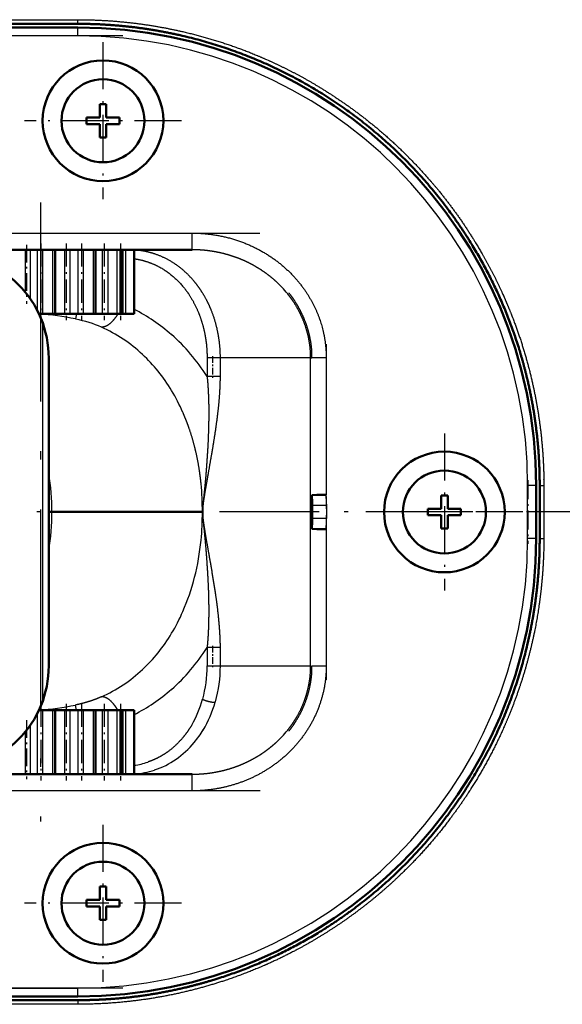
# Model space of a CAD drawing. Extents: x 0 to 841, y 0 to 594.
# Drawn here: x 312 to 344, y 452 to 512 of the extents above; entities that cross this region are included whole.
import ezdxf

# ---------------------------------------------------------------- set-up
doc = ezdxf.new("R2010")
doc.units = 0
doc.linetypes.add('DASHDOT', pattern=[18.5, 12, -3, 0.5, -3])
doc.layers.get('0').update_dxf_attribs({"lineweight": 13})

# ---------------------------------------------------------------- blocks, each defined once
blk = doc.blocks.new('BLOCK226')
at = {"color": 7, "linetype": 'DASHDOT', "lineweight": 25, "ltscale": 0.47267}
for p, q in [((-88.79, 9.45), (-88.79, -9.45)), ((-79.33, 0), (-98.24, 0))]:
    blk.add_line(p, q, dxfattribs=at)
blk = doc.blocks.new('BLOCK228')
at = {"color": 7, "linetype": 'DASHDOT', "lineweight": 25, "ltscale": 0.47267}
for p, q in [((-129.91, -37.69), (-129.91, -56.6)), ((-120.46, -47.14), (-139.36, -47.14))]:
    blk.add_line(p, q, dxfattribs=at)
blk = doc.blocks.new('BLOCK230')
at = {"color": 7, "linetype": 'DASHDOT', "lineweight": 25, "ltscale": 0.47267}
for p, q in [((-129.91, 56.6), (-129.91, 37.69)), ((-120.46, 47.14), (-139.36, 47.14))]:
    blk.add_line(p, q, dxfattribs=at)
blk = doc.blocks.new('BLOCK232')
at = {"color": 7, "linetype": 'DASHDOT', "lineweight": 25}
blk.add_line((7.12, 0), (-327.11, 0), dxfattribs=at)
blk = doc.blocks.new('BLOCK237')
at = {"color": 7, "lineweight": 25}
for p, q in [((-187.08, 59.32), (-132.92, 59.32)), ((-132.92, 57.37), (-187.08, 57.37)), ((-200.85, 33.6), (-119.15, 33.6)), ((-137.18, 22.81), (-137.18, -22.81)), ((-104.9, -18.56), (-104.9, 18.56)), ((-119.15, -33.6), (-200.85, -33.6)), ((-187.08, -57.37), (-132.92, -57.37)), ((-132.92, -59.32), (-187.08, -59.32))]:
    blk.add_line(p, q, dxfattribs=at)
at = {"color": 7, "lineweight": 50}
for p, q in [((-187.08, 58.82), (-132.92, 58.82)), ((-187.08, 58.38), (-132.92, 58.38)), ((-119.15, 31.59), (-200.85, 31.59)), ((-136.44, -18.55), (-136.44, 18.55)), ((-200.85, -31.59), (-119.15, -31.59)), ((-132.92, -58.38), (-187.08, -58.38)), ((-132.92, -58.82), (-187.08, -58.82))]:
    blk.add_line(p, q, dxfattribs=at)
at = {"color": 7, "lineweight": 25, "ltscale": 0.0125}
for p, q in [((-132.92, 58.82), (-132.92, 59.32)), ((-77.31, 3.21), (-76.81, 3.21)), ((-77.31, -3.21), (-76.81, -3.21)), ((-132.92, -58.82), (-132.92, -59.32))]:
    blk.add_line(p, q, dxfattribs=at)
at = {"color": 7, "lineweight": 25, "ltscale": 0.007344}
for p, q in [((-132.92, 58.08), (-132.92, 58.38)), ((-77.75, 3.21), (-78.05, 3.21)), ((-77.75, -3.21), (-78.05, -3.21)), ((-132.92, -58.38), (-132.92, -58.08))]:
    blk.add_line(p, q, dxfattribs=at)
at = {"color": 7, "lineweight": 25, "ltscale": 0.017731}
for p, q in [((-132.92, 57.37), (-132.92, 58.08)), ((-78.05, 3.21), (-78.76, 3.21)), ((-78.05, -3.21), (-78.76, -3.21)), ((-132.92, -58.08), (-132.92, -57.37))]:
    blk.add_line(p, q, dxfattribs=at)
at = {"color": 7, "lineweight": 50, "ltscale": 0.04}
for p, q in [((-130.31, 49.14), (-130.31, 47.54)), ((-129.51, 47.54), (-129.51, 49.14)), ((-130.31, 47.54), (-131.91, 47.54)), ((-127.91, 47.54), (-129.51, 47.54)), ((-131.91, 46.74), (-130.31, 46.74)), ((-130.31, 46.74), (-130.31, 45.14)), ((-129.51, 46.74), (-127.91, 46.74)), ((-129.51, 45.14), (-129.51, 46.74)), ((-89.19, 2), (-89.19, 0.4)), ((-88.39, 0.4), (-88.39, 2)), ((-89.19, 0.4), (-90.79, 0.4)), ((-86.79, 0.4), (-88.39, 0.4)), ((-90.79, -0.4), (-89.19, -0.4)), ((-89.19, -0.4), (-89.19, -2)), ((-88.39, -0.4), (-86.79, -0.4)), ((-88.39, -2), (-88.39, -0.4)), ((-130.31, -45.14), (-130.31, -46.74)), ((-129.51, -46.74), (-129.51, -45.14)), ((-130.31, -46.74), (-131.91, -46.74)), ((-127.91, -46.74), (-129.51, -46.74)), ((-131.91, -47.54), (-130.31, -47.54)), ((-130.31, -47.54), (-130.31, -49.14)), ((-129.51, -47.54), (-127.91, -47.54)), ((-129.51, -49.14), (-129.51, -47.54))]:
    blk.add_line(p, q, dxfattribs=at)
at = {"color": 7, "lineweight": 50, "ltscale": 0.02}
for p, q in [((-129.51, 49.14), (-130.31, 49.14)), ((-131.91, 47.54), (-131.91, 46.74)), ((-127.91, 46.74), (-127.91, 47.54)), ((-130.31, 45.14), (-129.51, 45.14)), ((-88.39, 2), (-89.19, 2)), ((-90.79, 0.4), (-90.79, -0.4)), ((-86.79, -0.4), (-86.79, 0.4)), ((-89.19, -2), (-88.39, -2)), ((-129.51, -45.14), (-130.31, -45.14)), ((-131.91, -46.74), (-131.91, -47.54)), ((-127.91, -47.54), (-127.91, -46.74)), ((-130.31, -49.14), (-129.51, -49.14))]:
    blk.add_line(p, q, dxfattribs=at)
at = {"color": 7, "lineweight": 25, "ltscale": 0.035462}
for p, q in [((-119.15, 32.18), (-119.15, 33.6)), ((-119.15, -33.6), (-119.15, -32.18))]:
    blk.add_line(p, q, dxfattribs=at)
at = {"color": 7, "lineweight": 25, "ltscale": 0.00797}
for p, q in [((-119.15, 31.86), (-119.15, 32.18)), ((-119.15, -32.18), (-119.15, -31.86))]:
    blk.add_line(p, q, dxfattribs=at)
at = {"color": 7, "lineweight": 25, "ltscale": 0.127189}
for p, q in [((-139.28, 31.59), (-139.28, 26.51)), ((-139.28, -26.51), (-139.28, -31.59))]:
    blk.add_line(p, q, dxfattribs=at)
at = {"color": 7, "lineweight": 25, "ltscale": 0.147673}
for p, q in [((-138.67, 31.59), (-138.67, 25.69)), ((-138.67, -25.69), (-138.67, -31.59))]:
    blk.add_line(p, q, dxfattribs=at)
at = {"color": 7, "lineweight": 25, "ltscale": 0.18197}
for p, q in [((-137.84, 31.59), (-137.84, 24.32)), ((-137.84, -24.32), (-137.84, -31.59))]:
    blk.add_line(p, q, dxfattribs=at)
at = {"color": 7, "lineweight": 25, "ltscale": 0.193105}
for p, q in [((-137.21, 31.59), (-137.21, 23.87)), ((-135.99, 31.59), (-135.99, 23.87)), ((-134.54, 31.59), (-134.54, 23.87)), ((-133.91, 31.59), (-133.91, 23.87)), ((-132.94, 31.59), (-132.94, 23.87)), ((-132.29, 31.59), (-132.29, 23.87)), ((-131.11, 31.59), (-131.11, 23.87)), ((-129.99, 31.59), (-129.99, 23.87)), ((-129.33, 31.59), (-129.33, 23.87)), ((-128.23, 31.59), (-128.23, 23.87)), ((-127.19, 31.59), (-127.19, 23.87)), ((-137.21, -23.87), (-137.21, -31.59)), ((-135.99, -23.87), (-135.99, -31.59)), ((-134.54, -23.87), (-134.54, -31.59)), ((-133.91, -23.87), (-133.91, -31.59)), ((-132.94, -23.87), (-132.94, -31.59)), ((-132.29, -23.87), (-132.29, -31.59)), ((-131.11, -23.87), (-131.11, -31.59)), ((-129.99, -23.87), (-129.99, -31.59)), ((-129.33, -23.87), (-129.33, -31.59)), ((-128.23, -23.87), (-128.23, -31.59)), ((-127.19, -23.87), (-127.19, -31.59))]:
    blk.add_line(p, q, dxfattribs=at)
at = {"color": 7, "lineweight": 50, "ltscale": 0.193105}
for p, q in [((-135.67, 31.59), (-135.67, 23.87)), ((-130.82, 31.59), (-130.82, 23.87)), ((-127.81, 31.59), (-127.81, 23.87)), ((-127.58, 31.59), (-127.58, 23.87)), ((-135.67, -23.87), (-135.67, -31.59)), ((-130.82, -23.87), (-130.82, -31.59)), ((-127.81, -23.87), (-127.81, -31.59)), ((-127.58, -23.87), (-127.58, -31.59))]:
    blk.add_line(p, q, dxfattribs=at)
at = {"color": 7, "lineweight": 50, "ltscale": 0.192905}
for p, q in [((-126.16, 31.59), (-126.16, 23.87)), ((-126.16, -31.59), (-126.16, -23.87))]:
    blk.add_line(p, q, dxfattribs=at)
at = {"color": 7, "lineweight": 25, "ltscale": 0.006719}
for p, q in [((-119.15, 31.59), (-119.15, 31.86)), ((-119.15, -31.86), (-119.15, -31.59))]:
    blk.add_line(p, q, dxfattribs=at)
at = {"color": 7, "lineweight": 50, "ltscale": 0.010282}
blk.add_line((-137.62, 23.87), (-137.21, 23.87), dxfattribs=at)
at = {"color": 7, "lineweight": 50, "ltscale": 0.030413}
for p, q in [((-135.99, 23.87), (-137.21, 23.87)), ((-137.21, -23.87), (-135.99, -23.87))]:
    blk.add_line(p, q, dxfattribs=at)
at = {"color": 7, "lineweight": 50, "ltscale": 0.00821}
for p, q in [((-135.99, 23.87), (-135.67, 23.87)), ((-135.67, -23.87), (-135.99, -23.87))]:
    blk.add_line(p, q, dxfattribs=at)
at = {"color": 7, "lineweight": 50, "ltscale": 0.028092}
for p, q in [((-135.67, 23.87), (-134.54, 23.87)), ((-134.54, -23.87), (-135.67, -23.87))]:
    blk.add_line(p, q, dxfattribs=at)
at = {"color": 7, "lineweight": 50, "ltscale": 0.015933}
for p, q in [((-133.91, 23.87), (-134.54, 23.87)), ((-134.54, -23.87), (-133.91, -23.87))]:
    blk.add_line(p, q, dxfattribs=at)
at = {"color": 7, "lineweight": 50, "ltscale": 0.024163}
for p, q in [((-132.94, 23.87), (-133.91, 23.87)), ((-133.91, -23.87), (-132.94, -23.87))]:
    blk.add_line(p, q, dxfattribs=at)
at = {"color": 7, "lineweight": 25, "ltscale": 0.015589}
blk.add_line((-133.09, 23.87), (-133.22, 23.26), dxfattribs=at)
at = {"color": 7, "lineweight": 50, "ltscale": 0.016236}
for p, q in [((-132.94, 23.87), (-132.29, 23.87)), ((-132.29, -23.87), (-132.94, -23.87))]:
    blk.add_line(p, q, dxfattribs=at)
at = {"color": 7, "lineweight": 50, "ltscale": 0.029442}
for p, q in [((-131.11, 23.87), (-132.29, 23.87)), ((-132.29, -23.87), (-131.11, -23.87))]:
    blk.add_line(p, q, dxfattribs=at)
at = {"color": 7, "lineweight": 50, "ltscale": 0.0073}
for p, q in [((-131.11, 23.87), (-130.82, 23.87)), ((-130.82, -23.87), (-131.11, -23.87))]:
    blk.add_line(p, q, dxfattribs=at)
at = {"color": 7, "lineweight": 50, "ltscale": 0.020827}
for p, q in [((-129.99, 23.87), (-130.82, 23.87)), ((-130.82, -23.87), (-129.99, -23.87))]:
    blk.add_line(p, q, dxfattribs=at)
at = {"color": 7, "lineweight": 50, "ltscale": 0.016315}
for p, q in [((-129.33, 23.87), (-129.99, 23.87)), ((-129.99, -23.87), (-129.33, -23.87))]:
    blk.add_line(p, q, dxfattribs=at)
at = {"color": 7, "lineweight": 50, "ltscale": 0.027569}
for p, q in [((-128.23, 23.87), (-129.33, 23.87)), ((-129.33, -23.87), (-128.23, -23.87))]:
    blk.add_line(p, q, dxfattribs=at)
at = {"color": 7, "lineweight": 50, "ltscale": 0.010612}
for p, q in [((-128.23, 23.87), (-127.81, 23.87)), ((-127.81, -23.87), (-128.23, -23.87))]:
    blk.add_line(p, q, dxfattribs=at)
at = {"color": 7, "lineweight": 50, "ltscale": 0.005615}
for p, q in [((-127.58, 23.87), (-127.81, 23.87)), ((-127.81, -23.87), (-127.58, -23.87))]:
    blk.add_line(p, q, dxfattribs=at)
at = {"color": 7, "lineweight": 50, "ltscale": 0.009782}
for p, q in [((-127.19, 23.87), (-127.58, 23.87)), ((-127.19, -23.87), (-127.58, -23.87))]:
    blk.add_line(p, q, dxfattribs=at)
at = {"color": 7, "lineweight": 50, "ltscale": 0.019395}
for p, q in [((-126.42, 23.87), (-127.19, 23.87)), ((-127.19, -23.87), (-126.42, -23.87))]:
    blk.add_line(p, q, dxfattribs=at)
at = {"color": 7, "lineweight": 50, "ltscale": 0.006416}
for p, q in [((-126.16, 23.87), (-126.42, 23.87)), ((-126.42, -23.87), (-126.16, -23.87))]:
    blk.add_line(p, q, dxfattribs=at)
at = {"color": 7, "lineweight": 25, "ltscale": 0.022508}
blk.add_line((-116.47, 18.56), (-117.37, 18.56), dxfattribs=at)
at = {"color": 7, "lineweight": 25, "ltscale": 0.055541}
for p, q in [((-117.37, 18.56), (-117.37, 16.33)), ((-115.77, 16.33), (-115.77, 18.56)), ((-117.37, -16.33), (-117.37, -18.56)), ((-115.77, -18.56), (-115.77, -16.33))]:
    blk.add_line(p, q, dxfattribs=at)
at = {"color": 7, "lineweight": 25, "ltscale": 0.017367}
blk.add_line((-115.77, 18.56), (-116.47, 18.56), dxfattribs=at)
at = {"color": 7, "lineweight": 25, "ltscale": 0.271944}
for p, q in [((-104.9, 18.56), (-115.77, 18.56)), ((-104.9, -18.56), (-115.77, -18.56))]:
    blk.add_line(p, q, dxfattribs=at)
at = {"color": 7, "lineweight": 25, "ltscale": 0.003365}
blk.add_line((-104.9, 18.56), (-104.76, 18.56), dxfattribs=at)
at = {"color": 7, "lineweight": 25, "ltscale": 0.015053}
for p, q in [((-104.16, 18.56), (-104.76, 18.56)), ((-104.16, -18.56), (-104.76, -18.56))]:
    blk.add_line(p, q, dxfattribs=at)
at = {"color": 7, "lineweight": 25, "ltscale": 0.028379}
for p, q in [((-103.02, 18.56), (-104.16, 18.56)), ((-102.99, 0.8), (-104.12, 0.8)), ((-102.99, -0.8), (-104.12, -0.8)), ((-103.02, -18.56), (-104.16, -18.56))]:
    blk.add_line(p, q, dxfattribs=at)
at = {"color": 7, "lineweight": 25, "ltscale": 0.411947}
for p, q in [((-103.02, 18.56), (-103.02, 2.08)), ((-103.02, -2.08), (-103.02, -18.56))]:
    blk.add_line(p, q, dxfattribs=at)
at = {"color": 7, "lineweight": 25, "ltscale": 0.022511}
for p, q in [((-116.47, 16.33), (-117.37, 16.33)), ((-116.47, -16.33), (-117.37, -16.33)), ((-116.47, -18.56), (-117.37, -18.56))]:
    blk.add_line(p, q, dxfattribs=at)
at = {"color": 7, "lineweight": 25, "ltscale": 0.017364}
for p, q in [((-115.77, 16.33), (-116.47, 16.33)), ((-115.77, -16.33), (-116.47, -16.33)), ((-115.77, -18.56), (-116.47, -18.56))]:
    blk.add_line(p, q, dxfattribs=at)
at = {"color": 7, "lineweight": 25, "ltscale": 0.160482}
for p, q in [((-78.76, -3.21), (-78.76, 3.21)), ((-76.81, 3.21), (-76.81, -3.21))]:
    blk.add_line(p, q, dxfattribs=at)
at = {"color": 7, "lineweight": 50, "ltscale": 0.160482}
for p, q in [((-77.75, 3.21), (-77.75, -3.21)), ((-77.31, 3.21), (-77.31, -3.21))]:
    blk.add_line(p, q, dxfattribs=at)
at = {"color": 7, "lineweight": 50, "ltscale": 0.015059}
blk.add_line((-104.16, 2.05), (-104.76, 2.03), dxfattribs=at)
at = {"color": 7, "lineweight": 50, "ltscale": 0.101478}
blk.add_line((-104.76, 2.03), (-104.76, -2.03), dxfattribs=at)
at = {"color": 7, "lineweight": 50, "ltscale": 0.02839}
blk.add_line((-103.02, 2.08), (-104.16, 2.05), dxfattribs=at)
at = {"color": 7, "lineweight": 50, "ltscale": 0.000531578}
blk.add_line((-117.86, 0), (-117.88, 0), dxfattribs=at)
at = {"color": 7, "lineweight": 25, "ltscale": 0.015052}
for p, q in [((-104.12, 0.8), (-104.73, 0.8)), ((-104.12, -0.8), (-104.73, -0.8))]:
    blk.add_line(p, q, dxfattribs=at)
at = {"color": 7, "lineweight": 50, "ltscale": 0.040121}
blk.add_line((-104.73, -0.8), (-104.73, 0.8), dxfattribs=at)
at = {"color": 7, "lineweight": 25, "ltscale": 0.040121}
blk.add_line((-102.99, 0.8), (-102.99, -0.8), dxfattribs=at)
at = {"color": 7, "lineweight": 50, "ltscale": 0.00933}
blk.add_line((-136.44, 0), (-136.07, 0), dxfattribs=at)
at = {"color": 7, "lineweight": 50, "ltscale": 0.453072}
blk.add_line((-117.94, 0), (-136.07, 0), dxfattribs=at)
at = {"color": 7, "lineweight": 50, "ltscale": 0.00147}
blk.add_line((-117.89, 0), (-117.94, 0), dxfattribs=at)
at = {"color": 7, "lineweight": 50, "ltscale": 0.015112}
blk.add_line((-104.16, -2.05), (-104.76, -2.03), dxfattribs=at)
at = {"color": 7, "lineweight": 50, "ltscale": 0.02829}
blk.add_line((-103.03, -2.08), (-104.16, -2.05), dxfattribs=at)
at = {"color": 7, "lineweight": 25, "ltscale": 0.003368}
blk.add_line((-104.9, -18.56), (-104.76, -18.56), dxfattribs=at)
at = {"color": 7, "lineweight": 25, "ltscale": 0.015588}
blk.add_line((-133.09, -23.87), (-133.22, -23.26), dxfattribs=at)
at = {"color": 7, "lineweight": 50, "ltscale": 0.010295}
blk.add_line((-137.21, -23.87), (-137.62, -23.87), dxfattribs=at)
at = {"color": 7, "lineweight": 50}
for centre, radius in [((-129.91, 47.14), 7.27), ((-129.91, 47.14), 5), ((-88.79, 0), 7.27), ((-88.79, 0), 5), ((-129.91, -47.14), 7.27), ((-129.91, -47.14), 5)]:
    blk.add_circle(centre, radius, dxfattribs=at)
for centre, radius, start, end in [((-132.92, 3.21), 55.17, 0, 90), ((-148.98, 18.55), 12.54, 0, 90.0003), ((-126.24, 31.11), 0.486, 80.6249, 92.1425), ((-126.39, 0.8), 21.67, 0.0003, 3.2471), ((-126.39, -0.8), 21.67, 356.7529, 359.9997), ((-132.92, -3.21), 55.17, 270, 360), ((-148.98, -18.55), 12.54, 269.9997, 360), ((-126.28, -30.52), 1.07, 267.414, 276.7742)]:
    blk.add_arc(centre, radius, start, end, dxfattribs=at)
at = {"color": 7, "lineweight": 25}
for centre, radius, start, end in [((-132.92, 3.21), 54.16, 360, 90), ((-118.1, 17.88), 13.4, 38.862, 47.6185), ((-139.01, -3.96), 27.83, 77.9938, 87.1028), ((-136.12, 4.89), 21.92, 48.7283, 62.9853), ((-137.43, 5.89), 17.95, 46.8187, 65.8858), ((-116.82, 18.56), 11.92, 359.9962, 2.8298), ((-117.04, 18.56), 12.28, 359.9874, 2.7701), ((-138.36, 4.86), 19.34, 38.743, 46.8852), ((-161.13, 0.3), 25.06, 359.311, 9.924), ((-149.63, 0.3), 31.69, 359.4557, 5.6129), ((-126.68, 0.75), 23.69, 0.1205, 3.2059), ((-161.13, -0.3), 25.06, 350.076, 0.689), ((-149.53, -0.32), 31.59, 354.4088, 0.5865), ((-126.5, -0.85), 23.5, 357.0109, 0.1208), ((-132.92, -3.21), 54.16, 270, 0), ((-138.37, -4.86), 19.35, 313.1162, 321.2554), ((-137.47, -5.83), 18.02, 294.1543, 313.1408), ((-132.38, -18.56), 15.02, 344.553, 0.0193), ((-131.46, -18.58), 15.69, 344.0513, 0.1011), ((-116.82, -18.56), 11.92, 357.1702, 0.0038), ((-117.01, -18.56), 12.25, 357.2264, 0.0146), ((-136.12, -4.89), 21.92, 297.0157, 311.2717), ((-139.02, 4.01), 27.88, 272.9092, 282.0012), ((-130.53, -19.07), 13.09, 329.7052, 344.5435), ((-129.82, -19.08), 13.97, 329.0059, 344.137), ((-128.44, -19.86), 12.38, 320.2738, 328.8473), ((-118.1, -17.88), 13.4, 312.382, 321.1379), ((-127.3, -21.86), 8.74, 277.541, 288.7439), ((-126.8, -21.72), 9.87, 273.7276, 288.3536)]:
    blk.add_arc(centre, radius, start, end, dxfattribs=at)
for centre, major_axis, ratio, start_param, end_param in [((-147.94, 12.01), (21.87, 6.24), 0.456609, 0.498725, 0.710714), ((-144.41, -9.35), (-19.35, -33.17), 0.751031, 2.772246, 2.996385), ((-148.21, -12.7), (-19.71, -34.18), 0.676097, 2.680708, 2.884771), ((-130.25, -1.6), (-1.28, -19.4), 0.630719, 1.04887, 1.519888), ((-143.87, 8.11), (14.12, -30.22), 0.721697, 0.340499, 0.563873), ((-144.41, 9.35), (19.35, -33.17), 0.751031, 0.145208, 0.369347), ((-128.07, -16.83), (3.75, -14.44), 0.812949, 0.054091, 0.527975)]:
    blk.add_ellipse(centre, major_axis=major_axis, ratio=ratio, start_param=start_param, end_param=end_param, dxfattribs=at)
for points, knots in [([(-132.92, 59.32), (-132.43, 59.32), (-131.94, 59.31), (-131.46, 59.3), (-127.54, 59.17), (-123.64, 58.7), (-120.27, 58.03), (-115.78, 56.78), (-111.46, 55.08), (-110.34, 54.6), (-107.89, 53.47), (-105.52, 52.21), (-104.25, 51.47), (-101.33, 49.66), (-98.56, 47.63), (-97.03, 46.41), (-95.18, 44.79), (-93.43, 43.08), (-93.09, 42.73), (-91.72, 41.34), (-90.42, 39.89), (-89.48, 38.77), (-87.21, 35.88), (-85.18, 32.81), (-84.05, 30.91), (-82.79, 28.53), (-81.67, 26.07), (-81.48, 25.62), (-81.09, 24.72), (-80.73, 23.82), (-80.55, 23.36), (-79.08, 19.47), (-77.98, 15.45), (-77.3, 11.82), (-76.88, 7.91), (-76.81, 3.98), (-76.81, 3.72), (-76.81, 3.47), (-76.81, 3.21)], [0, 0, 0, 0, 0, 0, 4.213314, 4.213314, 4.213314, 33.857111, 33.857111, 33.857111, 44.394243, 44.394243, 44.394243, 57.089988, 57.089988, 57.089988, 74.05903, 74.05903, 74.05903, 78.278059, 78.278059, 78.278059, 90.92471, 90.92471, 90.92471, 110.022963, 110.022963, 110.022963, 114.255248, 114.255248, 114.255248, 118.474593, 118.474593, 118.474593, 150.215306, 150.215306, 150.215306, 152.435214, 152.435214, 152.435214, 152.435214, 152.435214, 152.435214]), ([(-119.15, 33.6), (-117.13, 33.6), (-115.1, 33.31), (-113.15, 32.71), (-109.71, 31.08), (-106.92, 28.58), (-105.8, 27.25), (-104.26, 24.77), (-103.38, 22.03), (-103.14, 20.88), (-103.02, 19.72), (-103.02, 18.56)], [0, 0, 0, 0, 0, 0, 17.124837, 17.124837, 17.124837, 32.105827, 32.105827, 32.105827, 42.423721, 42.423721, 42.423721, 42.423721, 42.423721, 42.423721]), ([(-118.92, 27.78), (-119.58, 28.57), (-120.32, 29.29), (-121.15, 29.92), (-122.35, 30.61), (-123.6, 31.07), (-123.91, 31.17), (-124.54, 31.35), (-125.18, 31.47), (-125.51, 31.52), (-125.83, 31.55), (-126.16, 31.57)], [0, 0, 0, 0, 0, 0, 9.644743, 9.644743, 9.644743, 12.803096, 12.803096, 12.803096, 15.934398, 15.934398, 15.934398, 15.934398, 15.934398, 15.934398]), ([(-109.07, 27.78), (-109.53, 28.2), (-110.02, 28.59), (-110.52, 28.96), (-111.14, 29.36), (-111.79, 29.72), (-111.88, 29.77), (-112.07, 29.87), (-112.25, 29.97), (-112.35, 30.02), (-112.84, 30.26), (-113.35, 30.48), (-113.78, 30.65), (-114.69, 30.96), (-115.62, 31.2), (-116.09, 31.3), (-116.65, 31.4), (-117.2, 31.47), (-117.31, 31.49), (-117.74, 31.54), (-118.17, 31.57), (-118.5, 31.59), (-118.82, 31.59), (-119.15, 31.59)], [0, 0, 0, 0, 0, 0, 6.346725, 6.346725, 6.346725, 7.407879, 7.407879, 7.407879, 8.469033, 8.469033, 8.469033, 12.783416, 12.783416, 12.783416, 17.175007, 17.175007, 17.175007, 18.246753, 18.246753, 18.246753, 21.44882, 21.44882, 21.44882, 21.44882, 21.44882, 21.44882]), ([(-126.16, 30.52), (-125.1, 30.37), (-124.06, 30.07), (-123.08, 29.61), (-121.41, 28.5), (-120.03, 26.97), (-119.47, 26.18), (-118.82, 25.04), (-118.32, 23.81), (-118.2, 23.5), (-117.87, 22.52), (-117.63, 21.51), (-117.51, 20.82), (-117.41, 19.95), (-117.38, 19.07), (-117.37, 18.9), (-117.37, 18.73), (-117.37, 18.56)], [0, 0, 0, 0, 0, 0, 10.358071, 10.358071, 10.358071, 19.213196, 19.213196, 19.213196, 22.231942, 22.231942, 22.231942, 28.331714, 28.331714, 28.331714, 29.827454, 29.827454, 29.827454, 29.827454, 29.827454, 29.827454]), ([(-115.77, 18.56), (-115.77, 19.59), (-115.86, 20.62), (-116.02, 21.63), (-116.36, 23.01), (-116.86, 24.32), (-117.01, 24.68), (-117.42, 25.57), (-117.91, 26.41), (-118.22, 26.89), (-118.56, 27.34), (-118.92, 27.78)], [0, 0, 0, 0, 0, 0, 8.925961, 8.925961, 8.925961, 12.466332, 12.466332, 12.466332, 17.688807, 17.688807, 17.688807, 17.688807, 17.688807, 17.688807]), ([(-104.91, 19.15), (-104.94, 19.79), (-105.02, 20.42), (-105.13, 21.04), (-105.43, 22.22), (-105.87, 23.33), (-106.11, 23.88), (-106.55, 24.69), (-107.07, 25.5), (-107.26, 25.76), (-107.46, 26.03), (-107.67, 26.28)], [0, 0, 0, 0, 0, 0, 6.761775, 6.761775, 6.761775, 13.463556, 13.463556, 13.463556, 16.866247, 16.866247, 16.866247, 16.866247, 16.866247, 16.866247]), ([(-107.53, 26.4), (-107.33, 26.15), (-107.14, 25.9), (-106.96, 25.64), (-106.53, 24.97), (-106.15, 24.28), (-105.94, 23.85), (-105.56, 22.98), (-105.26, 22.08), (-105.14, 21.62), (-104.96, 20.86), (-104.85, 20.08), (-104.82, 19.77), (-104.79, 19.46), (-104.78, 19.15)], [0, 0, 0, 0, 0, 0, 2.813448, 2.813448, 2.813448, 7.036409, 7.036409, 7.036409, 11.252789, 11.252789, 11.252789, 14.048558, 14.048558, 14.048558, 14.048558, 14.048558, 14.048558]), ([(-128.12, 23.87), (-128.32, 23.53), (-128.55, 23.21), (-128.8, 22.91), (-129.22, 22.54), (-129.65, 22.33), (-129.81, 22.28), (-129.96, 22.26), (-130.1, 22.27)], [0, 0, 0, 0, 0, 0, 2.761289, 2.761289, 2.761289, 4.324704, 4.324704, 4.324704, 4.324704, 4.324704, 4.324704]), ([(-117.86, 0), (-117.86, 0.02), (-117.86, 0.03), (-117.87, 0.05), (-117.88, 0.23), (-117.88, 0.41), (-117.86, 0.59), (-117.83, 0.86), (-117.8, 1.12), (-117.79, 1.2), (-117.71, 1.72), (-117.63, 2.24), (-117.56, 2.65), (-117.4, 3.54), (-117.25, 4.44), (-117.24, 4.47), (-116.99, 5.93), (-116.73, 7.4), (-116.57, 8.35), (-116.32, 9.95), (-116.1, 11.59), (-116.03, 12.21), (-115.9, 13.4), (-115.82, 14.62), (-115.79, 15.19), (-115.77, 15.76), (-115.77, 16.33)], [0, 0, 0, 0, 0, 0, 0.111824, 0.111824, 0.111824, 1.300478, 1.300478, 1.300478, 2.111592, 2.111592, 2.111592, 5.288852, 5.288852, 5.288852, 9.147451, 9.147451, 9.147451, 16.822695, 16.822695, 16.822695, 21.514054, 21.514054, 21.514054, 25.573927, 25.573927, 25.573927, 25.573927, 25.573927, 25.573927]), ([(-117.37, 16.33), (-117.31, 15.72), (-117.26, 15.11), (-117.23, 14.51), (-117.2, 13.77), (-117.18, 13.03), (-117.18, 12.89), (-117.18, 12.74), (-117.18, 12.6)], [0, 0, 0, 0, 0, 0, 5.248996, 5.248996, 5.248996, 6.537055, 6.537055, 6.537055, 6.537055, 6.537055, 6.537055]), ([(-118.09, 3.4), (-118.15, 3.94), (-118.21, 4.48), (-118.29, 5.02), (-118.47, 6.1), (-118.69, 7.16), (-118.82, 7.68), (-119.13, 8.89), (-119.51, 10.06), (-119.75, 10.71), (-120.01, 11.35), (-120.28, 11.98)], [0, 0, 0, 0, 0, 0, 4.781637, 4.781637, 4.781637, 9.548524, 9.548524, 9.548524, 15.828243, 15.828243, 15.828243, 15.828243, 15.828243, 15.828243]), ([(-117.18, 12.6), (-117.17, 11.83), (-117.17, 11.08), (-117.19, 10.31), (-117.23, 9.02), (-117.29, 7.73), (-117.33, 7.18), (-117.38, 6.44), (-117.43, 5.7), (-117.44, 5.54), (-117.47, 5.18), (-117.5, 4.81), (-117.51, 4.63), (-117.54, 4.27), (-117.57, 3.91), (-117.59, 3.72), (-117.61, 3.54), (-117.62, 3.36)], [0, 0, 0, 0, 0, 0, 6.826608, 6.826608, 6.826608, 11.923545, 11.923545, 11.923545, 13.670157, 13.670157, 13.670157, 15.358337, 15.358337, 15.358337, 17.020229, 17.020229, 17.020229, 17.020229, 17.020229, 17.020229]), ([(-117.62, 3.36), (-117.64, 3.17), (-117.66, 2.98), (-117.68, 2.77), (-117.72, 2.38), (-117.76, 1.99), (-117.78, 1.81), (-117.8, 1.61), (-117.81, 1.42), (-117.82, 1.38), (-117.83, 1.29), (-117.84, 1.19), (-117.84, 1.13), (-117.85, 1.01), (-117.86, 0.88), (-117.87, 0.8), (-117.88, 0.6), (-117.89, 0.41), (-117.9, 0.27), (-117.89, 0.13), (-117.89, 0)], [0, 0, 0, 0, 0, 0, 1.782106, 1.782106, 1.782106, 3.29336, 3.29336, 3.29336, 3.59052, 3.59052, 3.59052, 4.17933, 4.17933, 4.17933, 4.720214, 4.720214, 4.720214, 5.919126, 5.919126, 5.919126, 5.919126, 5.919126, 5.919126]), ([(-117.89, 0), (-117.9, -0.21), (-117.9, -0.42), (-117.89, -0.62), (-117.86, -0.89), (-117.84, -1.16), (-117.83, -1.23), (-117.82, -1.36), (-117.81, -1.49), (-117.8, -1.56), (-117.78, -1.76), (-117.76, -1.96), (-117.74, -2.11), (-117.72, -2.31), (-117.7, -2.51), (-117.7, -2.58), (-117.68, -2.78), (-117.66, -2.97), (-117.65, -3.1), (-117.64, -3.23), (-117.62, -3.36)], [0, 0, 0, 0, 0, 0, 1.852586, 1.852586, 1.852586, 2.460611, 2.460611, 2.460611, 3.067301, 3.067301, 3.067301, 4.274995, 4.274995, 4.274995, 4.885548, 4.885548, 4.885548, 6.088778, 6.088778, 6.088778, 6.088778, 6.088778, 6.088778]), ([(-115.77, -16.33), (-115.77, -15.66), (-115.8, -14.98), (-115.84, -14.29), (-115.97, -12.63), (-116.17, -11.02), (-116.3, -10.06), (-116.61, -8.11), (-116.94, -6.19), (-117.1, -5.29), (-117.34, -3.95), (-117.57, -2.59), (-117.61, -2.34), (-117.69, -1.83), (-117.77, -1.3), (-117.79, -1.16), (-117.84, -0.84), (-117.87, -0.52), (-117.88, -0.36), (-117.88, -0.19), (-117.86, -0.03), (-117.86, -0.02), (-117.86, -0.01), (-117.86, 0)], [0, 0, 0, 0, 0, 0, 4.798094, 4.798094, 4.798094, 12.003448, 12.003448, 12.003448, 19.849356, 19.849356, 19.849356, 22.605339, 22.605339, 22.605339, 23.873674, 23.873674, 23.873674, 24.983332, 24.983332, 24.983332, 25.04412, 25.04412, 25.04412, 25.04412, 25.04412, 25.04412]), ([(-76.81, -3.21), (-76.81, -3.7), (-76.81, -4.18), (-76.83, -4.67), (-76.94, -8.1), (-77.31, -11.51), (-77.82, -14.41), (-78.64, -17.75), (-79.7, -21.01), (-79.86, -21.47), (-80.43, -23.08), (-81.05, -24.67), (-81.53, -25.79), (-83.47, -30.02), (-85.85, -34.03), (-87.82, -36.85), (-90.77, -40.46), (-94.08, -43.73), (-94.97, -44.57), (-96.98, -46.35), (-99.09, -48.01), (-100.27, -48.88), (-102.7, -50.54), (-105.23, -52.04), (-106.52, -52.75), (-108.27, -53.64), (-110.06, -54.46), (-110.51, -54.65), (-112.75, -55.61), (-115.04, -56.45), (-116.91, -57.04), (-120.93, -58.12), (-125.03, -58.82), (-127.22, -59.09), (-129.69, -59.27), (-132.15, -59.31), (-132.41, -59.32), (-132.66, -59.32), (-132.92, -59.32)], [0, 0, 0, 0, 0, 0, 4.213564, 4.213564, 4.213564, 29.62391, 29.62391, 29.62391, 33.857579, 33.857579, 33.857579, 44.393817, 44.393817, 44.393817, 74.059499, 74.059499, 74.059499, 84.588367, 84.588367, 84.588367, 97.283589, 97.283589, 97.283589, 110.020274, 110.020274, 110.020274, 114.252054, 114.252054, 114.252054, 131.11644, 131.11644, 131.11644, 150.201942, 150.201942, 150.201942, 152.421406, 152.421406, 152.421406, 152.421406, 152.421406, 152.421406]), ([(-117.62, -3.36), (-117.54, -4.28), (-117.46, -5.19), (-117.4, -6.09), (-117.28, -7.92), (-117.2, -9.76), (-117.18, -10.71), (-117.17, -11.65), (-117.18, -12.6)], [0, 0, 0, 0, 0, 0, 8.483995, 8.483995, 8.483995, 16.961522, 16.961522, 16.961522, 16.961522, 16.961522, 16.961522]), ([(-117.18, -12.6), (-117.19, -13.26), (-117.2, -13.92), (-117.23, -14.59), (-117.28, -15.34), (-117.35, -16.1), (-117.35, -16.18), (-117.36, -16.26), (-117.37, -16.33)], [0, 0, 0, 0, 0, 0, 5.877449, 5.877449, 5.877449, 6.54277, 6.54277, 6.54277, 6.54277, 6.54277, 6.54277]), ([(-103.02, -18.56), (-103.02, -20.22), (-103.27, -21.88), (-103.76, -23.49), (-105.22, -26.59), (-107.52, -29.18), (-108.87, -30.33), (-111.62, -32.08), (-114.72, -33.12), (-116.18, -33.44), (-117.66, -33.6), (-119.15, -33.6)], [0, 0, 0, 0, 0, 0, 14.733437, 14.733437, 14.733437, 29.850082, 29.850082, 29.850082, 42.424539, 42.424539, 42.424539, 42.424539, 42.424539, 42.424539]), ([(-107.67, -26.28), (-107.26, -25.78), (-106.89, -25.25), (-106.56, -24.71), (-105.98, -23.63), (-105.54, -22.5), (-105.36, -21.92), (-105.17, -21.17), (-105.04, -20.39), (-105.01, -20.24), (-104.97, -19.93), (-104.94, -19.61), (-104.93, -19.46), (-104.92, -19.3), (-104.91, -19.15)], [0, 0, 0, 0, 0, 0, 6.661541, 6.661541, 6.661541, 13.263753, 13.263753, 13.263753, 14.925839, 14.925839, 14.925839, 16.577571, 16.577571, 16.577571, 16.577571, 16.577571, 16.577571]), ([(-104.78, -19.15), (-104.81, -19.78), (-104.88, -20.4), (-104.99, -21.01), (-105.24, -22.07), (-105.62, -23.11), (-105.8, -23.55), (-106.21, -24.41), (-106.69, -25.23), (-106.95, -25.63), (-107.23, -26.02), (-107.53, -26.4)], [0, 0, 0, 0, 0, 0, 5.610092, 5.610092, 5.610092, 9.834031, 9.834031, 9.834031, 14.069574, 14.069574, 14.069574, 14.069574, 14.069574, 14.069574]), ([(-130.1, -22.27), (-130.43, -22.42), (-130.78, -22.56), (-131.14, -22.69), (-131.76, -22.9), (-132.41, -23.07), (-132.68, -23.14), (-132.95, -23.2), (-133.22, -23.26)], [0, 0, 0, 0, 0, 0, 3.303168, 3.303168, 3.303168, 5.572692, 5.572692, 5.572692, 5.572692, 5.572692, 5.572692]), ([(-128.12, -23.87), (-128.32, -23.53), (-128.55, -23.21), (-128.81, -22.91), (-129.22, -22.53), (-129.65, -22.33), (-129.81, -22.28), (-129.96, -22.26), (-130.1, -22.27)], [0, 0, 0, 0, 0, 0, 3.000636, 3.000636, 3.000636, 4.750301, 4.750301, 4.750301, 4.750301, 4.750301, 4.750301]), ([(-117.91, -22.56), (-117.76, -22.63), (-117.6, -22.7), (-117.43, -22.75), (-117.11, -22.84), (-116.8, -22.9), (-116.68, -22.91), (-116.54, -22.92), (-116.42, -22.9), (-116.41, -22.9), (-116.39, -22.9), (-116.38, -22.89)], [0, 0, 0, 0, 0, 0, 1.231989, 1.231989, 1.231989, 2.173574, 2.173574, 2.173574, 2.352455, 2.352455, 2.352455, 2.352455, 2.352455, 2.352455]), ([(-119.23, -25.68), (-119.53, -26.19), (-119.86, -26.67), (-120.22, -27.13), (-121.07, -28.09), (-122.05, -28.9), (-122.63, -29.29), (-123.36, -29.68), (-124.12, -29.99), (-124.24, -30.04), (-124.37, -30.08), (-124.5, -30.13)], [0, 0, 0, 0, 0, 0, 5.406679, 5.406679, 5.406679, 12.073792, 12.073792, 12.073792, 13.377457, 13.377457, 13.377457, 13.377457, 13.377457, 13.377457]), ([(-119.15, -31.59), (-118.62, -31.59), (-118.1, -31.57), (-117.6, -31.53), (-116.68, -31.41), (-115.84, -31.25), (-115.43, -31.15), (-114.7, -30.96), (-113.93, -30.7), (-113.58, -30.57), (-113.12, -30.38), (-112.65, -30.16), (-112.53, -30.11), (-112.04, -29.86), (-111.57, -29.61), (-111.25, -29.42), (-110.81, -29.14), (-110.42, -28.87), (-110.29, -28.77), (-109.98, -28.54), (-109.66, -28.29), (-109.47, -28.13), (-109.27, -27.96), (-109.07, -27.78)], [0, 0, 0, 0, 0, 0, 5.189003, 5.189003, 5.189003, 10.180476, 10.180476, 10.180476, 13.99642, 13.99642, 13.99642, 15.289348, 15.289348, 15.289348, 19.552321, 19.552321, 19.552321, 21.982025, 21.982025, 21.982025, 25.130972, 25.130972, 25.130972, 25.130972, 25.130972, 25.130972])]:
    blk.add_open_spline(points, degree=5, knots=knots, dxfattribs=at)
at = {"color": 7, "lineweight": 50}
for points in [[(-132.92, 58.82), (-128.78, 58.82), (-124.64, 58.43), (-120.54, 57.66), (-112.08, 55.24), (-104.25, 51.19), (-100.34, 48.63), (-93.5, 43.06), (-87.91, 36.26), (-85.57, 32.81), (-82.03, 26.38), (-79.6, 19.48), (-78.76, 16.4), (-77.87, 11.93), (-77.44, 7.39), (-77.35, 6), (-77.31, 4.6), (-77.31, 3.21)], [(-77.31, -3.21), (-77.31, -7.35), (-77.7, -11.49), (-78.47, -15.58), (-80.89, -24.05), (-84.94, -31.88), (-87.5, -35.79), (-93.07, -42.63), (-99.87, -48.22), (-103.32, -50.56), (-109.74, -54.1), (-116.65, -56.53), (-119.72, -57.37), (-124.2, -58.26), (-128.74, -58.69), (-130.13, -58.77), (-131.53, -58.82), (-132.92, -58.82)]]:
    blk.add_open_spline(points, degree=5, knots=[0, 0, 0, 0, 0, 0, 29.349686, 29.349686, 29.349686, 62.143401, 62.143401, 62.143401, 91.501349, 91.501349, 91.501349, 113.902295, 113.902295, 113.902295, 123.779109, 123.779109, 123.779109, 123.779109, 123.779109, 123.779109], dxfattribs=at)

msp = doc.modelspace()

# ---------------------------------------------------------------- linework, layer by layer
at = {"color": 7, "linetype": 'DASHDOT', "lineweight": 25}
for p, q in [((317.957, 510.672), (285.459, 510.672)), ((312.987, 500.641), (312.987, 463.331)), ((277.196, 498.786), (326.22, 498.786)), ((326.22, 465.185), (277.196, 465.185)), ((317.957, 453.299), (285.459, 453.299))]:
    msp.add_line(p, q, dxfattribs=at)
at = {"color": 7, "linetype": 'DASHDOT', "lineweight": 25, "ltscale": 0.088604}
msp.add_line((312.146, 498.078), (312.146, 494.534), dxfattribs=at)
at = {"color": 7, "linetype": 'DASHDOT', "lineweight": 25, "ltscale": 0.115863}
msp.add_line((313.016, 498.169), (313.016, 493.535), dxfattribs=at)
at = {"color": 7, "linetype": 'DASHDOT', "lineweight": 25, "ltscale": 0.115871}
for p, q in [((314.535, 498.169), (314.535, 493.534)), ((315.459, 498.169), (315.459, 493.534)), ((316.831, 498.169), (316.831, 493.534)), ((317.802, 498.169), (317.802, 493.534)), ((313.016, 470.437), (313.016, 465.802)), ((314.535, 470.437), (314.535, 465.802)), ((315.459, 470.437), (315.459, 465.802)), ((316.831, 470.437), (316.831, 465.802)), ((317.802, 470.437), (317.802, 465.802))]:
    msp.add_line(p, q, dxfattribs=at)
at = {"color": 7, "linetype": 'DASHDOT', "lineweight": 25, "ltscale": 0.247639}
msp.add_line((330.196, 492.089), (330.196, 482.183), dxfattribs=at)
at = {"color": 7, "linetype": 'DASHDOT', "lineweight": 25, "ltscale": 0.033332}
for p, q in [((323.353, 491.375), (323.353, 490.041)), ((323.353, 473.93), (323.353, 472.596))]:
    msp.add_line(p, q, dxfattribs=at)
at = {"color": 7, "linetype": 'DASHDOT', "lineweight": 25, "ltscale": 0.096297}
msp.add_line((342.33, 483.911), (342.33, 480.06), dxfattribs=at)
at = {"color": 7, "linetype": 'DASHDOT', "lineweight": 25, "ltscale": 0.02408}
msp.add_line((330.214, 482.467), (330.214, 481.504), dxfattribs=at)
at = {"color": 7, "linetype": 'DASHDOT', "lineweight": 25, "ltscale": 0.247647}
msp.add_line((330.196, 481.788), (330.196, 471.882), dxfattribs=at)
at = {"color": 7, "linetype": 'DASHDOT', "lineweight": 25, "ltscale": 0.088611}
msp.add_line((312.146, 469.437), (312.146, 465.893), dxfattribs=at)

# ---------------------------------------------------------------- block references
at = {"lineweight": 0, "xscale": 0.5, "yscale": 0.5, "zscale": 0.5}
for name in ['BLOCK232', 'BLOCK237', 'BLOCK230', 'BLOCK226', 'BLOCK228']:
    msp.add_blockref(name, (381.708, 481.986), dxfattribs=at)

doc.saveas('drawing.dxf')
